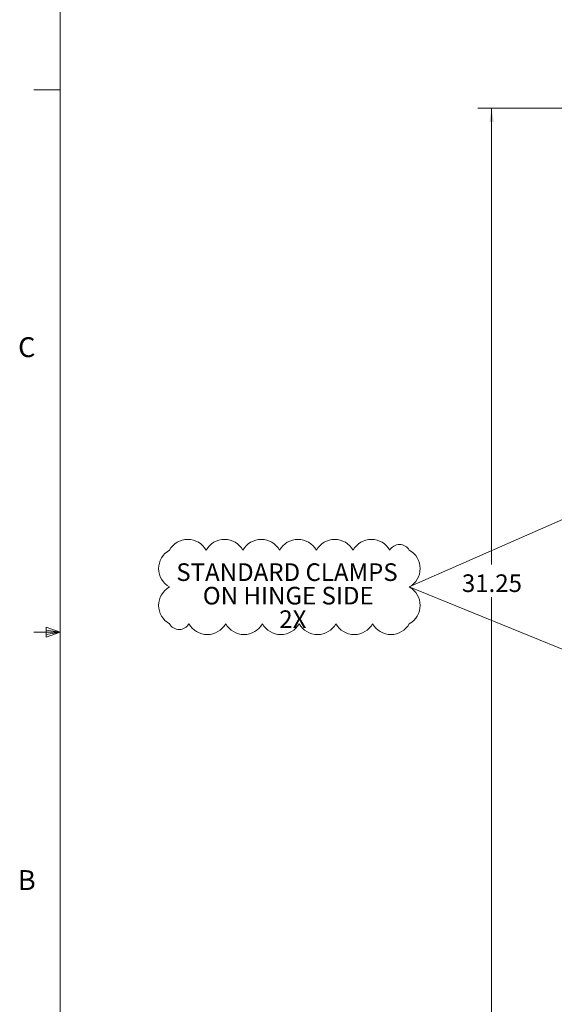
# Model space of a CAD drawing. Units: inches. Extents: x 0.4 to 16.6, y 0.2 to 10.8.
# Drawn here: x 0.4 to 3, y 3.8 to 8.4 of the extents above; entities that cross this region are included whole.
import ezdxf

# ---------------------------------------------------------------- set-up
doc = ezdxf.new("R2010")
doc.units = ezdxf.units.IN
doc.header["$MEASUREMENT"] = 0
doc.styles.add('SLDTEXTSTYLE0', font='TXT', dxfattribs={"width": 0.7})
doc.styles.add('SLDTEXTSTYLE1', font='TXT', dxfattribs={"width": 0.75})
doc.dimstyles.new('SLDDIMSTYLE0', dxfattribs={"dimtxt": 0.088867, "dimasz": 0.065, "dimexe": 0, "dimexo": 0.0625, "dimgap": 0.022217, "dimtad": 0, "dimtih": 1, "dimtoh": 1, "dimlfac": 7, "dimrnd": 1e-09, "dimzin": 12, "dimdsep": 46, "dimtxsty": 'SLDTEXTSTYLE0', "dimsah": 1, "dimcen": 0.09, "dimadec": 0, "dimazin": 3, "dimtfac": 1, "dimtofl": 0, "dimtmove": 0, "dimatfit": 3, "dimfxl": 1, "dimfrac": 2, "dimtolj": 1, "dimtzin": 12, "dimarcsym": 0})
doc.dimstyles.new('SLDDIMSTYLE4', dxfattribs={"dimtxt": 0.18, "dimasz": 0.065, "dimexe": 0, "dimexo": 0.0625, "dimgap": 0, "dimtad": 0, "dimtih": 1, "dimtoh": 1, "dimdec": 0, "dimrnd": 1e-09, "dimzin": 0, "dimdsep": 46, "dimtxsty": 'Standard', "dimblk1": 'NONE', "dimblk2": 'NONE', "dimsah": 1, "dimcen": 0.09, "dimadec": 0, "dimazin": 0, "dimtfac": 0.065, "dimtdec": 0, "dimtofl": 0, "dimtmove": 0, "dimatfit": 3, "dimldrblk": 'NONE', "dimfxl": 1, "dimfrac": 2, "dimtolj": 1, "dimtzin": 0, "dimarcsym": 0})

# ---------------------------------------------------------------- blocks, each defined once
blk = doc.blocks.new('SW_NOTE_0')
at = {"color": 0, "linetype": 'Continuous', "lineweight": 0, "attachment_point": 2, "style": 'SLDTEXTSTYLE0'}
for s, insert, char_height in [('STANDARD CLAMPS', (0.5221, 0.1074), 0.083333), ('ON HINGE SIDE', (0.528, -0.0037), 0.083333), ('2X', (0.5498, -0.1148), 0.08333)]:
    blk.add_mtext(s, dxfattribs=dict(at, insert=insert, char_height=char_height))
blk = doc.blocks.new('SW_REVISION_CLOUD_0')
at = {"color": 0, "linetype": 'Continuous', "lineweight": 0}
for centre, radius, start, end in [((-0.4799, 0.1255), 0.0992, 28.955, 151.045), ((-0.3064, 0.1255), 0.0992, 28.955, 151.045), ((-0.1329, 0.1255), 0.0992, 28.955, 151.045), ((0.0407, 0.1255), 0.0992, 28.955, 151.045), ((0.2142, 0.1255), 0.0992, 28.955, 151.045), ((0.3877, 0.1255), 0.0992, 28.955, 151.045), ((0.5206, 0.148), 0.0527, 28.955, 151.045), ((-0.5187, 0.0868), 0.0992, 118.955, 241.045), ((0.5187, 0.0868), 0.0992, 298.955, 61.045), ((-0.5187, -0.0868), 0.0992, 118.955, 241.045), ((0.5187, -0.0868), 0.0992, 298.955, 61.045), ((-0.5206, -0.148), 0.0527, 208.955, 331.045), ((-0.3877, -0.1255), 0.0992, 208.955, 331.045), ((-0.2142, -0.1255), 0.0992, 208.955, 331.045), ((-0.0407, -0.1255), 0.0992, 208.955, 331.045), ((0.1329, -0.1255), 0.0992, 208.955, 331.045), ((0.3064, -0.1255), 0.0992, 208.955, 331.045), ((0.4799, -0.1255), 0.0992, 208.955, 331.045)]:
    blk.add_arc(centre, radius, start, end, dxfattribs=at)
blk = doc.blocks.new('_D_3')
at = {"color": 7, "linetype": 'Continuous', "lineweight": 0}
for p, q in [((3.988, 7.9925), (2.5993, 7.9925)), ((2.6643, 7.9925), (2.6643, 5.8377)), ((2.6643, 3.5282), (2.6643, 5.6829)), ((3.988, 3.5282), (2.5993, 3.5282))]:
    blk.add_line(p, q, dxfattribs=at)
for points in [[(2.6643, 7.9925), (2.6543, 7.9275), (2.6743, 7.9275)], [(2.6643, 3.5282), (2.6743, 3.5932), (2.6543, 3.5932)]]:
    blk.add_solid(points, dxfattribs=at)
at = {"color": 7, "linetype": 'Continuous', "lineweight": 0, "insert": (2.5239, 5.7903), "char_height": 0.08333, "attachment_point": 1, "style": 'SLDTEXTSTYLE0'}
blk.add_mtext('31.25', dxfattribs=at)
blk = doc.blocks.new('_NONE')

msp = doc.modelspace()

# ---------------------------------------------------------------- linework, layer by layer
at = {"color": 7, "linetype": 'Continuous', "lineweight": 0}
for p, q in [((0.6263, 10.6421), (0.6263, 0.3921)), ((0.6263, 8.0796), (0.5013, 8.0796)), ((2.2756, 5.7307), (3.5793, 6.3056)), ((3.5793, 5.1993), (2.2756, 5.7307)), ((0.5591, 5.5411), (0.5591, 5.4945)), ((0.6263, 5.5171), (0.5591, 5.5411)), ((0.6263, 5.5171), (0.5013, 5.5171)), ((0.6263, 5.5171), (0.5591, 5.5261)), ((0.6263, 5.5171), (0.5591, 5.5068)), ((0.6263, 5.5171), (0.5591, 5.4945))]:
    msp.add_line(p, q, dxfattribs=at)

# ---------------------------------------------------------------- block references
for name, p in [('SW_REVISION_CLOUD_0', (1.7089, 5.7307)), ('SW_NOTE_0', (1.1755, 5.7351))]:
    msp.add_blockref(name, p, dxfattribs=at)

# ---------------------------------------------------------------- texts
at = {"color": 7, "linetype": 'Continuous', "lineweight": 0, "char_height": 0.0938, "attachment_point": 1, "style": 'SLDTEXTSTYLE1'}
for s, insert in [('C', (0.4273, 6.9103)), ('B', (0.4264, 4.3932))]:
    msp.add_mtext(s, dxfattribs=dict(at, insert=insert))

# ---------------------------------------------------------------- dimensions: what is measured, and where the dimension line sits
at = {"color": 7, "linetype": 'Continuous', "lineweight": 0}
dim = msp.add_linear_dim(base=(2.6643, 3.5282), p1=(4.038, 7.9925), p2=(4.038, 3.5282), angle=90, dimstyle='SLDDIMSTYLE0', dxfattribs=at)
dim.commit()
dim.dimension.update_dxf_attribs({"geometry": '_D_3', "text_midpoint": (2.6643, 5.7603), "dimtype": 160})

# ---------------------------------------------------------------- leaders
at = {"color": 7, "linetype": 'Continuous', "lineweight": 0, "has_arrowhead": 0}
msp.add_leader([(2.3372, 2.6889), (3.4126, 3.837)], dimstyle='SLDDIMSTYLE4', dxfattribs=at)

doc.saveas('drawing.dxf')
